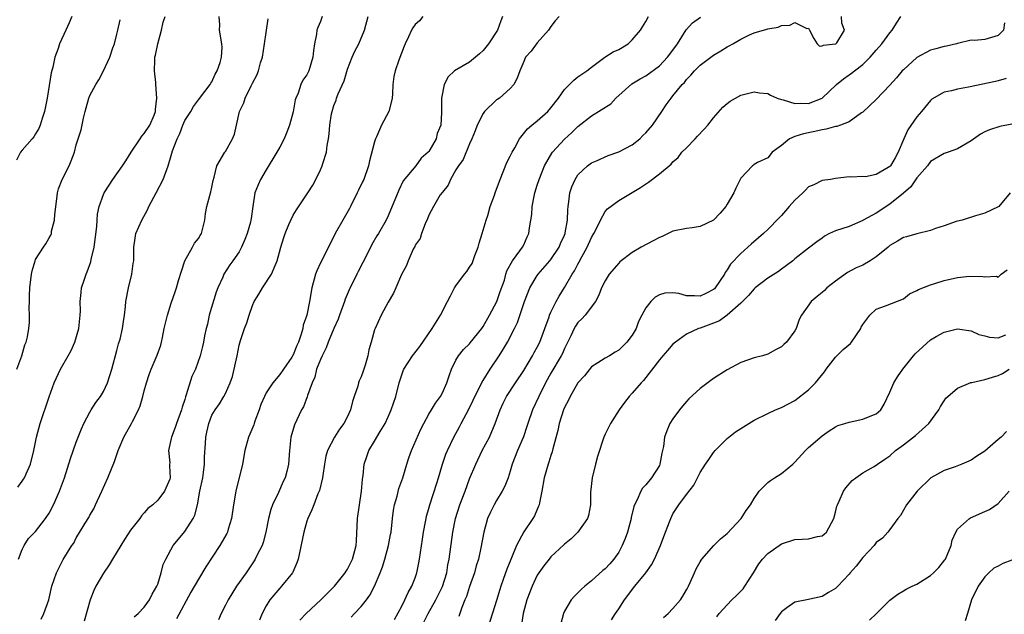
# Model space of a CAD drawing. Units: inches. Extents: x 2559000 to 2562000, y 1539000 to 1542000.
# Drawn here: x 2559857 to 2560002, y 1540259 to 1540347 of the extents above; entities that cross this region are included whole.
import ezdxf

# ---------------------------------------------------------------- set-up
doc = ezdxf.new("R2010")
doc.units = ezdxf.units.IN
doc.header["$MEASUREMENT"] = 0
doc.layers.add('LD25591539_2ft', color=40, linetype='Continuous')

msp = doc.modelspace()

# ---------------------------------------------------------------- linework, layer by layer
at = {"layer": 'LD25591539_2ft'}
for points, elevation in [([(2559864.34, 1540347), (2559863.92, 1540346.08), (2559863.47, 1540345), (2559862.52, 1540343), (2559862.31, 1540342.31), (2559861.83, 1540341), (2559861.54, 1540339.54), (2559861.31, 1540338.69), (2559860.68, 1540335), (2559860.3, 1540333), (2559859.97, 1540331.97), (2559859.69, 1540331), (2559859.48, 1540330.52), (2559859, 1540329.73), (2559858.71, 1540329.29), (2559858.48, 1540329), (2559857, 1540327.3), (2559856.76, 1540327), (2559856.16, 1540325.84)], 8528), ([(2559856.23, 1540295), (2559856.97, 1540297), (2559857.4, 1540298.6), (2559857.59, 1540299), (2559857.79, 1540299.79), (2559858.01, 1540301), (2559858.08, 1540301.92), (2559858.11, 1540303), (2559858.05, 1540304.05), (2559858.07, 1540305), (2559858.11, 1540305.89), (2559858.12, 1540307), (2559858.37, 1540309), (2559858.47, 1540309.53), (2559858.91, 1540311), (2559859, 1540311.19), (2559860.16, 1540313), (2559860.52, 1540313.48), (2559861, 1540314.37), (2559861.24, 1540314.76), (2559861.32, 1540315), (2559861.36, 1540315.36), (2559861.8, 1540317), (2559861.83, 1540317.83), (2559862.11, 1540320.11), (2559862.2, 1540321), (2559862.37, 1540321.63), (2559862.89, 1540323), (2559863.93, 1540325), (2559864.26, 1540325.74), (2559864.72, 1540327), (2559865, 1540328.1), (2559865.7, 1540330.3), (2559866.04, 1540332.04), (2559866.29, 1540333), (2559866.45, 1540333.55), (2559866.84, 1540335), (2559867, 1540335.38), (2559867.9, 1540337), (2559868.32, 1540337.68), (2559869.01, 1540338.99), (2559869.95, 1540341), (2559870.4, 1540342.4), (2559870.63, 1540343), (2559871, 1540344.4), (2559871.14, 1540345), (2559871.45, 1540346.55)], 8526), ([(2559856.39, 1540277.61), (2559857, 1540278.49), (2559857.23, 1540278.77), (2559857.35, 1540279), (2559857.59, 1540279.59), (2559858.23, 1540281), (2559858.75, 1540283), (2559859.13, 1540285), (2559859.66, 1540287), (2559861, 1540290.95), (2559861.72, 1540293), (2559862.67, 1540295), (2559863.82, 1540297), (2559864.24, 1540297.76), (2559864.76, 1540299), (2559865.38, 1540301), (2559865.58, 1540303), (2559865.6, 1540303.6), (2559865.57, 1540305), (2559865.69, 1540306.31), (2559865.78, 1540307), (2559866.14, 1540308.14), (2559866.43, 1540309), (2559866.62, 1540309.38), (2559867.15, 1540310.85), (2559867.2, 1540311.2), (2559867.64, 1540313), (2559868.03, 1540316.03), (2559868.06, 1540317), (2559868.11, 1540317.89), (2559868.36, 1540319), (2559869, 1540320.79), (2559869.09, 1540321), (2559869.83, 1540322.17), (2559870.38, 1540323), (2559871, 1540323.84), (2559871.8, 1540325), (2559872.28, 1540325.72), (2559873.07, 1540327), (2559874.43, 1540329), (2559874.64, 1540329.36), (2559875, 1540329.76), (2559875.82, 1540331), (2559876.46, 1540332.46), (2559876.66, 1540333), (2559876.67, 1540333.33), (2559876.89, 1540335), (2559876.71, 1540337), (2559876.71, 1540337.29), (2559876.53, 1540339), (2559876.56, 1540340.56), (2559876.6, 1540341), (2559876.68, 1540341.32), (2559877.02, 1540343), (2559877.56, 1540345), (2559877.83, 1540346.17), (2559878.1, 1540347)], 8524), ([(2559856.47, 1540267), (2559857, 1540268.42), (2559857.32, 1540269), (2559857.96, 1540270.04), (2559859, 1540271.08), (2559860.47, 1540273), (2559861, 1540273.79), (2559861.64, 1540275), (2559862.53, 1540277), (2559863.25, 1540279), (2559864.16, 1540281.84), (2559865, 1540284.24), (2559865.78, 1540286.22), (2559866.12, 1540287), (2559867, 1540288.68), (2559867.18, 1540289), (2559867.9, 1540290.1), (2559868.56, 1540291), (2559869, 1540291.72), (2559869.62, 1540293), (2559870.26, 1540295), (2559871, 1540297.77), (2559871.24, 1540298.76), (2559871.45, 1540299.45), (2559871.81, 1540301), (2559871.94, 1540302.06), (2559872.11, 1540303), (2559872.25, 1540304.25), (2559872.32, 1540305), (2559872.68, 1540307), (2559873.18, 1540309), (2559873.4, 1540310.6), (2559873.48, 1540311), (2559873.5, 1540311.5), (2559873.48, 1540313), (2559873.66, 1540314.34), (2559873.78, 1540315), (2559874.66, 1540317), (2559875.5, 1540318.5), (2559875.72, 1540319), (2559876.79, 1540321), (2559877.79, 1540323), (2559878.53, 1540325), (2559879, 1540326.52), (2559879.19, 1540327.19), (2559879.87, 1540329), (2559880.25, 1540329.75), (2559880.73, 1540331), (2559881, 1540331.66), (2559881.87, 1540333), (2559882.26, 1540333.74), (2559883, 1540334.75), (2559883.95, 1540335.95), (2559884.74, 1540337), (2559884.83, 1540337.17), (2559885, 1540337.41), (2559885.46, 1540338.54), (2559885.76, 1540339), (2559886.22, 1540340.22), (2559886.41, 1540341), (2559886.52, 1540342.52), (2559886.48, 1540343), (2559886.13, 1540345), (2559886.19, 1540345.81), (2559886.08, 1540347)], 8522), ([(2559859.83, 1540258.17), (2559860.2, 1540259), (2559860.96, 1540261), (2559861.41, 1540263), (2559862.06, 1540265), (2559863.07, 1540266.93), (2559864.36, 1540269), (2559864.62, 1540269.38), (2559865, 1540270.13), (2559865.34, 1540270.66), (2559866.3, 1540272.3), (2559866.84, 1540273.16), (2559867, 1540273.48), (2559867.56, 1540274.44), (2559867.84, 1540275), (2559868.75, 1540277), (2559869.63, 1540279), (2559870.62, 1540281.38), (2559871.15, 1540283), (2559872.02, 1540285), (2559873.16, 1540287), (2559873.29, 1540287.29), (2559874.15, 1540289), (2559874.4, 1540289.6), (2559874.8, 1540291), (2559875, 1540291.81), (2559875.34, 1540293), (2559875.75, 1540294.25), (2559876.02, 1540295), (2559876.93, 1540297.07), (2559877.46, 1540298.54), (2559877.57, 1540299), (2559877.69, 1540299.69), (2559877.98, 1540301), (2559878.45, 1540303), (2559879, 1540304.77), (2559879.56, 1540306.44), (2559879.79, 1540307), (2559880.08, 1540308.08), (2559880.51, 1540309.49), (2559881.03, 1540310.97), (2559882.16, 1540313), (2559882.42, 1540313.58), (2559883, 1540314.29), (2559883.26, 1540314.74), (2559883.45, 1540315), (2559883.63, 1540315.63), (2559883.96, 1540317), (2559884.05, 1540317.95), (2559884.24, 1540319), (2559884.84, 1540321.16), (2559885, 1540321.86), (2559885.18, 1540322.82), (2559885.35, 1540323.35), (2559885.72, 1540325), (2559886.92, 1540327), (2559887, 1540327.1), (2559888.03, 1540329), (2559888.32, 1540329.68), (2559888.61, 1540331), (2559889.08, 1540333), (2559889.71, 1540334.29), (2559889.93, 1540335), (2559890.78, 1540336.78), (2559891, 1540337.21), (2559891.64, 1540338.36), (2559891.85, 1540339), (2559892.19, 1540340.19), (2559892.46, 1540341), (2559892.78, 1540343), (2559893, 1540344.67), (2559893.3, 1540346.7)], 8520), ([(2559901.25, 1540347), (2559901, 1540346.29), (2559900.62, 1540345.38), (2559900.49, 1540345), (2559900.42, 1540344.42), (2559900.12, 1540343), (2559899.97, 1540342.03), (2559899.9, 1540341), (2559899.28, 1540339), (2559899, 1540338.44), (2559898.39, 1540337.61), (2559898.13, 1540337), (2559897.7, 1540335.7), (2559897.38, 1540335), (2559897.29, 1540334.71), (2559896.97, 1540332.97), (2559896.45, 1540331), (2559896.05, 1540329.95), (2559895.65, 1540329), (2559895, 1540327.76), (2559894.57, 1540327), (2559893, 1540324.41), (2559892.16, 1540323), (2559891.8, 1540322.2), (2559891.35, 1540321), (2559891.02, 1540318.98), (2559890.77, 1540317.23), (2559890.75, 1540317), (2559890.67, 1540316.67), (2559890.19, 1540315), (2559889.86, 1540314.14), (2559889.38, 1540313), (2559889, 1540312.3), (2559888.1, 1540311), (2559887.62, 1540310.38), (2559886.75, 1540309), (2559886.6, 1540308.6), (2559885.85, 1540307), (2559885.62, 1540306.38), (2559884.61, 1540303), (2559884.33, 1540301.67), (2559884.14, 1540301), (2559883.92, 1540299.92), (2559883.76, 1540299), (2559883.63, 1540298.37), (2559883.29, 1540297), (2559882.57, 1540295), (2559882.05, 1540293.94), (2559881.21, 1540291.21), (2559881.09, 1540290.91), (2559881, 1540290.56), (2559880.61, 1540289.39), (2559880.51, 1540289), (2559879.77, 1540287), (2559879.58, 1540286.42), (2559879.04, 1540285), (2559879, 1540284.78), (2559878.58, 1540283), (2559878.78, 1540281.22), (2559878.75, 1540281), (2559878.75, 1540280.75), (2559878.85, 1540279), (2559878.77, 1540278.77), (2559878.02, 1540277), (2559877, 1540275.72), (2559876.29, 1540275), (2559875.55, 1540274.45), (2559875, 1540273.81), (2559874.6, 1540273.4), (2559874.35, 1540273), (2559873, 1540271.28), (2559872.11, 1540269.89), (2559871.57, 1540269), (2559870.32, 1540267), (2559869.85, 1540266.15), (2559869, 1540264.95), (2559867.88, 1540263), (2559867.6, 1540262.4), (2559867.03, 1540261), (2559866.14, 1540257.86)], 8518), ([(2559873.52, 1540258.48), (2559874.1, 1540259), (2559875, 1540259.92), (2559875.8, 1540261), (2559876.18, 1540261.82), (2559876.89, 1540263), (2559877, 1540263.33), (2559877.51, 1540265), (2559877.81, 1540266.19), (2559878.19, 1540267), (2559879.3, 1540269), (2559880.05, 1540269.95), (2559881, 1540271.07), (2559882.23, 1540273), (2559882.5, 1540273.5), (2559882.88, 1540275), (2559883.24, 1540277), (2559883.64, 1540279), (2559883.76, 1540279.76), (2559883.92, 1540281), (2559883.91, 1540282.09), (2559884.04, 1540284.04), (2559884.08, 1540285), (2559884.27, 1540285.73), (2559884.55, 1540287), (2559885, 1540288.22), (2559885.46, 1540289), (2559886.11, 1540289.89), (2559886.78, 1540291), (2559887, 1540291.41), (2559887.68, 1540293), (2559888.05, 1540293.95), (2559888.71, 1540297), (2559889, 1540298.53), (2559889.1, 1540298.9), (2559889.23, 1540299.23), (2559889.81, 1540301), (2559890.13, 1540301.87), (2559890.5, 1540303), (2559891, 1540304.42), (2559891.25, 1540305), (2559891.93, 1540306.07), (2559892.44, 1540307), (2559893.78, 1540309), (2559894.31, 1540310.31), (2559894.65, 1540311), (2559895.15, 1540313), (2559895.59, 1540314.41), (2559895.79, 1540315), (2559896.35, 1540316.35), (2559896.64, 1540317), (2559897, 1540317.7), (2559897.5, 1540318.5), (2559899.15, 1540321), (2559899.87, 1540322.13), (2559900.32, 1540323), (2559901, 1540324.43), (2559901.26, 1540325), (2559901.34, 1540325.34), (2559901.89, 1540327), (2559901.99, 1540327.99), (2559902.18, 1540329), (2559902.29, 1540329.71), (2559902.39, 1540331), (2559902.66, 1540332.66), (2559902.73, 1540333), (2559903, 1540333.88), (2559903.31, 1540334.69), (2559903.4, 1540335), (2559903.64, 1540335.64), (2559904.49, 1540337.51), (2559905, 1540339.27), (2559905.69, 1540341), (2559906.09, 1540341.91), (2559906.69, 1540343), (2559907.52, 1540345), (2559908.04, 1540347)], 8516), ([(2559916.1, 1540347), (2559915.61, 1540346.39), (2559915, 1540345.84), (2559914.65, 1540345.34), (2559914.46, 1540345), (2559914.01, 1540344.01), (2559913.52, 1540343), (2559913.37, 1540342.63), (2559912.59, 1540340.59), (2559912.03, 1540339), (2559911.84, 1540338.16), (2559911.67, 1540337), (2559911.62, 1540335.62), (2559911.57, 1540335), (2559911.48, 1540334.52), (2559911.12, 1540333), (2559910.03, 1540331), (2559909.27, 1540329.27), (2559909.14, 1540329), (2559909, 1540328.54), (2559908.26, 1540325.74), (2559908.1, 1540325), (2559907.41, 1540323), (2559907.28, 1540322.72), (2559906.61, 1540321.39), (2559906.44, 1540321), (2559905.43, 1540319), (2559905.29, 1540318.71), (2559904.31, 1540317), (2559903.19, 1540315), (2559902.19, 1540313), (2559901, 1540310.69), (2559900.47, 1540309.53), (2559900.28, 1540309), (2559899.74, 1540307), (2559899.4, 1540305), (2559899, 1540303), (2559898.48, 1540301.52), (2559898.4, 1540301), (2559898.18, 1540300.18), (2559897.75, 1540299), (2559897.51, 1540298.49), (2559897, 1540297.13), (2559896.78, 1540296.78), (2559895.57, 1540295), (2559895, 1540294.21), (2559893.98, 1540293), (2559893, 1540291.5), (2559892.76, 1540291), (2559892.22, 1540289.78), (2559891.99, 1540289), (2559891.35, 1540287.35), (2559891.22, 1540287), (2559891.18, 1540286.82), (2559890.59, 1540285.41), (2559890.39, 1540285), (2559889.86, 1540283), (2559889.49, 1540281), (2559888.52, 1540277), (2559888.19, 1540275), (2559887.91, 1540273), (2559887.42, 1540271.42), (2559887.31, 1540271), (2559887.21, 1540270.79), (2559886.17, 1540269), (2559884.11, 1540265.89), (2559883, 1540264.07), (2559881.88, 1540262.12), (2559879.78, 1540258.22)], 8514), ([(2559927.85, 1540347), (2559927.6, 1540346.4), (2559927.15, 1540345), (2559925.81, 1540343), (2559925, 1540342.01), (2559924.47, 1540341.53), (2559923, 1540340.3), (2559920.77, 1540339), (2559919.86, 1540338.14), (2559919.26, 1540337), (2559918.88, 1540335), (2559918.87, 1540332.87), (2559918.77, 1540331), (2559918.25, 1540329.75), (2559918.06, 1540329), (2559917, 1540327.12), (2559916.91, 1540327), (2559915.89, 1540326.11), (2559915.06, 1540325), (2559913.19, 1540322.81), (2559912.57, 1540321.43), (2559911, 1540317.62), (2559910.7, 1540317), (2559909.55, 1540315), (2559909.32, 1540314.68), (2559908.58, 1540313.42), (2559907.79, 1540311.79), (2559907.24, 1540310.76), (2559906.57, 1540309.43), (2559906.37, 1540309), (2559905.27, 1540306.73), (2559904.64, 1540305.36), (2559904.54, 1540305), (2559903.83, 1540303), (2559903.63, 1540302.37), (2559903, 1540300.99), (2559902.15, 1540299), (2559901.85, 1540298.15), (2559901.24, 1540297), (2559901, 1540296.46), (2559900.45, 1540295), (2559900.16, 1540293.84), (2559899.77, 1540293), (2559899.11, 1540291.11), (2559899.07, 1540290.93), (2559898.53, 1540289.47), (2559898.23, 1540289), (2559897.17, 1540286.83), (2559896.63, 1540285), (2559896.45, 1540283), (2559896.32, 1540281), (2559896.11, 1540280.11), (2559895.8, 1540279), (2559895.53, 1540278.47), (2559894.82, 1540276.82), (2559893.95, 1540275), (2559893.69, 1540274.31), (2559893.36, 1540273), (2559892.96, 1540271), (2559892.56, 1540269.44), (2559892.39, 1540269), (2559891.72, 1540267.72), (2559891.39, 1540267), (2559891.24, 1540266.76), (2559890.44, 1540265.56), (2559890.04, 1540265), (2559888.64, 1540263), (2559887.4, 1540261), (2559887, 1540260.21), (2559886.37, 1540259), (2559885.95, 1540258.05)], 8512), ([(2559936.2, 1540347), (2559935.64, 1540346.36), (2559935, 1540345.53), (2559934.63, 1540345), (2559933, 1540343.16), (2559932.08, 1540341.92), (2559931.28, 1540341), (2559931, 1540340.4), (2559930.44, 1540339), (2559930.05, 1540337.95), (2559929.54, 1540337), (2559929, 1540336.4), (2559927.42, 1540335), (2559927.16, 1540334.84), (2559927, 1540334.71), (2559925.2, 1540333), (2559925, 1540332.74), (2559924.15, 1540331), (2559923.83, 1540330.17), (2559923.34, 1540329), (2559923, 1540328.25), (2559922.06, 1540325.94), (2559921.36, 1540325), (2559921, 1540324.4), (2559920.2, 1540323), (2559919.84, 1540322.16), (2559919, 1540321.14), (2559918.69, 1540320.7), (2559917.68, 1540319), (2559917, 1540317.7), (2559916.81, 1540317.19), (2559916.44, 1540316.44), (2559915.94, 1540315), (2559915.74, 1540314.26), (2559915, 1540313.3), (2559914.92, 1540313.08), (2559914.69, 1540312.69), (2559913.96, 1540311), (2559913.72, 1540310.28), (2559912.95, 1540308.95), (2559912.15, 1540307), (2559911.79, 1540306.21), (2559911, 1540304.91), (2559909.97, 1540303), (2559909.06, 1540301), (2559909, 1540300.82), (2559908.5, 1540299), (2559908.15, 1540297.85), (2559907.99, 1540297), (2559907.59, 1540295.59), (2559907.3, 1540294.7), (2559907, 1540293.87), (2559906.73, 1540293.27), (2559906.63, 1540293), (2559906.5, 1540292.5), (2559905.97, 1540291), (2559905.73, 1540290.27), (2559905.44, 1540289), (2559905, 1540288.03), (2559904.48, 1540287), (2559903.84, 1540286.16), (2559903.06, 1540285), (2559902.03, 1540283), (2559901.82, 1540282.18), (2559901.6, 1540281), (2559901.34, 1540279.35), (2559901.31, 1540279), (2559900.86, 1540277.14), (2559900.64, 1540276.64), (2559900.01, 1540275), (2559899.74, 1540274.26), (2559899.13, 1540273), (2559899, 1540272.61), (2559898.55, 1540271), (2559897.74, 1540267), (2559897.55, 1540266.45), (2559896.94, 1540265.06), (2559896.91, 1540265), (2559895.27, 1540263), (2559895, 1540262.73), (2559893.56, 1540261), (2559893, 1540260.13), (2559892.4, 1540259), (2559892.01, 1540257.99)], 8510), ([(2559897.99, 1540258.01), (2559898.92, 1540259), (2559901.06, 1540261), (2559903.06, 1540263), (2559904.65, 1540265), (2559904.78, 1540265.22), (2559905, 1540265.5), (2559905.49, 1540266.51), (2559905.76, 1540267), (2559906.29, 1540269), (2559906.31, 1540269.69), (2559906.48, 1540273), (2559907.08, 1540277), (2559907.23, 1540278.77), (2559907.33, 1540279.33), (2559907.48, 1540281), (2559907.87, 1540282.13), (2559908.15, 1540283), (2559909, 1540284.39), (2559909.84, 1540285.84), (2559910.54, 1540287), (2559911, 1540288), (2559911.44, 1540289), (2559912.11, 1540291), (2559912.64, 1540293), (2559913, 1540294.18), (2559913.22, 1540294.78), (2559913.32, 1540295), (2559914.59, 1540297), (2559915.66, 1540298.34), (2559917.48, 1540301), (2559918.72, 1540303), (2559919.75, 1540305), (2559920.19, 1540305.81), (2559920.78, 1540307), (2559921, 1540307.29), (2559922.24, 1540309), (2559922.59, 1540309.41), (2559923, 1540310.07), (2559923.38, 1540310.62), (2559923.76, 1540311.76), (2559924.27, 1540313), (2559924.41, 1540313.59), (2559924.87, 1540315), (2559925, 1540315.51), (2559925.44, 1540317), (2559925.69, 1540317.69), (2559926.05, 1540319), (2559926.67, 1540320.67), (2559926.78, 1540321), (2559927, 1540321.56), (2559927.5, 1540323), (2559928.51, 1540325.49), (2559929, 1540326.42), (2559929.28, 1540327), (2559929.66, 1540327.66), (2559930.36, 1540329), (2559931.55, 1540330.45), (2559932.19, 1540331), (2559933, 1540331.64), (2559934.53, 1540333), (2559935, 1540333.53), (2559936.12, 1540335), (2559937, 1540336.27), (2559938.39, 1540337.61), (2559939, 1540338.1), (2559940.31, 1540339), (2559941, 1540339.55), (2559942.95, 1540341), (2559944.2, 1540341.8), (2559945, 1540342.16), (2559946.41, 1540343), (2559947, 1540343.6), (2559948.2, 1540345), (2559948.52, 1540345.48), (2559949, 1540346.27), (2559949.38, 1540347)], 8508), ([(2559905.55, 1540258.45), (2559906.04, 1540259), (2559907, 1540260.02), (2559907.79, 1540261), (2559908.3, 1540261.7), (2559908.99, 1540263), (2559909.84, 1540265), (2559910.15, 1540265.85), (2559910.49, 1540267), (2559911.03, 1540269), (2559911.36, 1540270.64), (2559911.42, 1540271), (2559911.64, 1540273), (2559911.8, 1540274.2), (2559911.93, 1540275), (2559912.31, 1540276.31), (2559912.59, 1540277.41), (2559913.16, 1540279), (2559913.76, 1540281), (2559914.06, 1540281.94), (2559914.44, 1540283), (2559915.83, 1540286.17), (2559916.25, 1540287), (2559917, 1540288.39), (2559917.39, 1540289), (2559917.99, 1540290.01), (2559918.73, 1540291), (2559919, 1540291.5), (2559919.65, 1540293), (2559919.98, 1540294.02), (2559920.33, 1540295), (2559921, 1540296.35), (2559921.38, 1540297), (2559922.11, 1540297.89), (2559923, 1540298.77), (2559923.1, 1540298.9), (2559924.8, 1540301), (2559925, 1540301.3), (2559925.96, 1540303), (2559927.03, 1540305), (2559927.51, 1540306.49), (2559928.14, 1540308.14), (2559928.38, 1540309), (2559928.5, 1540309.5), (2559929.33, 1540311), (2559930.44, 1540312.44), (2559930.82, 1540313), (2559931, 1540313.33), (2559931.48, 1540314.52), (2559931.76, 1540315), (2559931.84, 1540315.84), (2559932.03, 1540317), (2559932.2, 1540317.8), (2559932.24, 1540319), (2559932.53, 1540320.53), (2559932.64, 1540321), (2559933, 1540322.13), (2559933.26, 1540323), (2559934.08, 1540325), (2559935.15, 1540326.85), (2559935.26, 1540327), (2559937, 1540328.91), (2559938.1, 1540329.9), (2559939, 1540330.8), (2559941, 1540332.39), (2559943.85, 1540334.15), (2559944.6, 1540335), (2559946.93, 1540337.07), (2559948.16, 1540337.84), (2559949, 1540338.29), (2559951, 1540339.73), (2559952.19, 1540341), (2559953, 1540342.08), (2559953.66, 1540343), (2559954.97, 1540345.03), (2559955.9, 1540346.1), (2559957.06, 1540346.94)], 8506), ([(2559911.91, 1540258.09), (2559913, 1540260.05), (2559913.47, 1540261), (2559913.93, 1540262.07), (2559914.51, 1540263), (2559915, 1540264.26), (2559915.25, 1540265), (2559915.54, 1540266.46), (2559915.64, 1540267), (2559916.04, 1540269.96), (2559916.21, 1540271), (2559916.51, 1540272.51), (2559916.59, 1540273), (2559916.66, 1540273.34), (2559917, 1540274.49), (2559917.13, 1540275), (2559918.19, 1540278.19), (2559918.44, 1540279), (2559919.03, 1540281), (2559919.52, 1540282.48), (2559919.75, 1540283), (2559920.68, 1540285), (2559921.5, 1540286.5), (2559921.75, 1540287), (2559922.88, 1540289.12), (2559923.54, 1540290.46), (2559923.78, 1540291), (2559924.61, 1540292.61), (2559924.85, 1540293.15), (2559925, 1540293.36), (2559926.02, 1540295), (2559927.36, 1540297), (2559928, 1540298), (2559928.58, 1540299), (2559929.64, 1540301), (2559930.09, 1540301.91), (2559931.09, 1540305), (2559931.9, 1540307), (2559933, 1540308.84), (2559933.12, 1540309), (2559934.84, 1540311), (2559935, 1540311.21), (2559936.22, 1540313), (2559936.44, 1540313.56), (2559937, 1540314.79), (2559937.09, 1540315), (2559937.12, 1540315.12), (2559937.45, 1540317), (2559937.49, 1540318.51), (2559937.55, 1540319), (2559937.67, 1540319.67), (2559937.82, 1540321), (2559938.09, 1540321.91), (2559938.56, 1540323), (2559939, 1540323.69), (2559940.39, 1540325), (2559941, 1540325.43), (2559941.75, 1540325.75), (2559943.47, 1540326.53), (2559945, 1540327.08), (2559947, 1540328.11), (2559948.11, 1540329), (2559948.55, 1540329.45), (2559949, 1540329.85), (2559949.99, 1540331), (2559951.36, 1540333), (2559952.01, 1540333.99), (2559952.72, 1540335), (2559953, 1540335.31), (2559954.39, 1540337), (2559954.69, 1540337.31), (2559955, 1540337.72), (2559955.63, 1540338.37), (2559956.17, 1540339), (2559957, 1540339.86), (2559959, 1540341.34), (2559960.06, 1540341.94), (2559961, 1540342.54), (2559961.32, 1540342.68), (2559961.83, 1540343), (2559963, 1540343.67), (2559964.3, 1540344.3), (2559965, 1540344.59), (2559966.87, 1540345.13), (2559967, 1540345.21), (2559968.53, 1540345.47), (2559969, 1540345.71), (2559970.24, 1540345.76), (2559971, 1540346.12), (2559972.76, 1540345.24), (2559973, 1540345.32), (2559973.14, 1540345), (2559973.77, 1540343.77), (2559974.3, 1540343), (2559974.64, 1540342.64), (2559975, 1540342.68), (2559975.19, 1540342.81), (2559977, 1540342.97), (2559977.05, 1540343), (2559977.16, 1540343.16), (2559978.31, 1540345), (2559977.94, 1540346.06), (2559977.89, 1540347)], 8504), ([(2559916.27, 1540257.73), (2559916.9, 1540259), (2559918.05, 1540261), (2559919.02, 1540262.98), (2559919.63, 1540265), (2559919.82, 1540266.18), (2559919.99, 1540267), (2559920.56, 1540271), (2559920.94, 1540273), (2559921.56, 1540275), (2559922.34, 1540277), (2559923, 1540278.84), (2559923.91, 1540281), (2559924.88, 1540283), (2559925.93, 1540285), (2559926.8, 1540287), (2559927.51, 1540289), (2559927.98, 1540290.02), (2559928.47, 1540291), (2559929.77, 1540293), (2559931, 1540294.8), (2559932.3, 1540297), (2559932.54, 1540297.46), (2559933, 1540298.25), (2559933.38, 1540299), (2559934.11, 1540301), (2559934.73, 1540302.73), (2559934.81, 1540303), (2559935, 1540303.44), (2559935.77, 1540305), (2559936.21, 1540305.79), (2559937, 1540307.05), (2559938.13, 1540309), (2559938.48, 1540309.52), (2559939, 1540310.51), (2559939.18, 1540310.82), (2559939.56, 1540311.56), (2559940.34, 1540313), (2559941, 1540314.45), (2559941.32, 1540315), (2559941.68, 1540315.68), (2559942.31, 1540317), (2559943, 1540318.26), (2559943.36, 1540318.64), (2559945, 1540319.87), (2559948.21, 1540321.79), (2559949.4, 1540322.6), (2559951, 1540323.82), (2559952.75, 1540325.25), (2559953, 1540325.59), (2559953.76, 1540326.24), (2559954.34, 1540327), (2559955, 1540327.66), (2559956.27, 1540329), (2559956.65, 1540329.35), (2559957.61, 1540330.39), (2559958.17, 1540331), (2559959, 1540332.06), (2559960.36, 1540333.64), (2559961, 1540334.21), (2559961.45, 1540334.55), (2559962.24, 1540335), (2559963, 1540335.4), (2559965, 1540335.89), (2559965.78, 1540335.78), (2559967, 1540335.66), (2559967.42, 1540335.42), (2559968.39, 1540335), (2559969, 1540334.78), (2559969.25, 1540334.75), (2559971, 1540334.18), (2559971.76, 1540334.24), (2559973, 1540334.21), (2559975, 1540335), (2559977.13, 1540337), (2559978.16, 1540337.84), (2559979.34, 1540338.66), (2559979.77, 1540339), (2559981, 1540339.93), (2559982.11, 1540341), (2559983, 1540342.06), (2559983.83, 1540343), (2559985, 1540344.62), (2559985.32, 1540345), (2559985.96, 1540346.04), (2559986.6, 1540347)], 8502), ([(2560001.9, 1540346.1), (2560001.75, 1540345), (2560001, 1540344.24), (2559999, 1540343.63), (2559997.5, 1540343.5), (2559997, 1540343.51), (2559995, 1540343.05), (2559994.84, 1540343), (2559993.35, 1540342.65), (2559993, 1540342.59), (2559991.76, 1540342.24), (2559991, 1540342.06), (2559989, 1540340.96), (2559987, 1540339.17), (2559986.84, 1540339), (2559986, 1540338), (2559985, 1540336.88), (2559983, 1540334.8), (2559981, 1540332.93), (2559980.82, 1540332.82), (2559979, 1540331.49), (2559977.74, 1540331), (2559977.19, 1540330.81), (2559977, 1540330.8), (2559975.61, 1540330.39), (2559975, 1540330.32), (2559973.94, 1540330.06), (2559972.27, 1540329.73), (2559971, 1540329.3), (2559970.2, 1540329), (2559969, 1540328.02), (2559967.65, 1540327), (2559967, 1540326.19), (2559965.48, 1540325.48), (2559965, 1540325.22), (2559964.88, 1540325.12), (2559964.73, 1540325), (2559963, 1540323.19), (2559962.92, 1540323), (2559962.27, 1540321.73), (2559961.97, 1540321), (2559961, 1540319.33), (2559960.79, 1540319), (2559959.99, 1540318.01), (2559959, 1540316.98), (2559957, 1540316.04), (2559955.86, 1540315.86), (2559955, 1540315.74), (2559953, 1540315.37), (2559951.41, 1540314.59), (2559951, 1540314.45), (2559950.07, 1540313.93), (2559948.3, 1540313), (2559947, 1540312.23), (2559945.17, 1540310.83), (2559945, 1540310.67), (2559943.59, 1540309), (2559943, 1540308.06), (2559942.49, 1540307), (2559942.09, 1540305.91), (2559941.56, 1540305), (2559940.06, 1540303), (2559939.56, 1540302.44), (2559939, 1540301.88), (2559938.65, 1540301.35), (2559938.45, 1540301), (2559937.95, 1540299.95), (2559937, 1540298.05), (2559936.69, 1540297.31), (2559936.53, 1540297), (2559935, 1540294.43), (2559934.22, 1540293), (2559933.23, 1540291), (2559932.28, 1540289), (2559931.59, 1540287), (2559931.46, 1540286.54), (2559930.98, 1540285.02), (2559930.08, 1540283), (2559929.28, 1540281), (2559929, 1540279.98), (2559928.68, 1540279), (2559928.22, 1540277.78), (2559927.82, 1540277), (2559927, 1540275.64), (2559926.63, 1540275), (2559926.09, 1540273.91), (2559925.67, 1540273), (2559925.1, 1540271), (2559924.69, 1540268.69), (2559924.31, 1540267), (2559923.99, 1540266.01), (2559923.71, 1540265), (2559923, 1540262.97), (2559922.53, 1540261.47), (2559922.32, 1540261), (2559921.86, 1540259.86), (2559921.44, 1540258.56)], 8500), ([(2560002.14, 1540337.86), (2560001, 1540337.52), (2560000.58, 1540337.42), (2559996.61, 1540336.61), (2559995, 1540336.32), (2559994.07, 1540336.07), (2559993, 1540335.88), (2559991.19, 1540334.81), (2559991, 1540334.65), (2559989.67, 1540333), (2559989, 1540332.23), (2559987.67, 1540330.33), (2559987.08, 1540329), (2559986.24, 1540327), (2559985.8, 1540326.2), (2559985.08, 1540325), (2559985, 1540324.9), (2559984.73, 1540324.73), (2559983, 1540323.71), (2559981.39, 1540323.39), (2559981, 1540323.41), (2559979.31, 1540323.31), (2559979, 1540323.38), (2559977, 1540323.14), (2559976.23, 1540323), (2559975, 1540322.83), (2559973.81, 1540322.19), (2559973, 1540321.89), (2559972.58, 1540321.42), (2559972.16, 1540321), (2559971, 1540319.96), (2559970.13, 1540319), (2559969.62, 1540318.38), (2559969, 1540317.67), (2559968.65, 1540317.35), (2559967, 1540315.59), (2559966.36, 1540315), (2559965.62, 1540314.38), (2559964.55, 1540313.45), (2559963, 1540312.08), (2559961.51, 1540310.49), (2559961, 1540309.64), (2559960.73, 1540309.27), (2559960.62, 1540309), (2559959.23, 1540307), (2559959.12, 1540306.88), (2559959, 1540306.78), (2559957.85, 1540306.15), (2559957, 1540305.77), (2559956.17, 1540305.83), (2559955, 1540305.83), (2559953.85, 1540306.15), (2559953, 1540306.26), (2559951.79, 1540306.21), (2559951, 1540305.97), (2559950.39, 1540305.61), (2559949.75, 1540305), (2559949, 1540304.07), (2559948.41, 1540303), (2559947.94, 1540302.06), (2559947.56, 1540301), (2559947, 1540300.03), (2559946.21, 1540299), (2559945, 1540297.8), (2559944.48, 1540297.52), (2559943.65, 1540297), (2559943, 1540296.64), (2559941.94, 1540295.94), (2559941, 1540295.35), (2559939.95, 1540294.05), (2559939, 1540292.99), (2559937.85, 1540291), (2559937.58, 1540290.42), (2559937, 1540289.37), (2559936.84, 1540289), (2559936.21, 1540287), (2559936.02, 1540285.98), (2559935.29, 1540283.29), (2559935.19, 1540282.81), (2559935, 1540282.3), (2559934.71, 1540281.29), (2559934.58, 1540281), (2559934.01, 1540279), (2559933.65, 1540277), (2559933.3, 1540275.3), (2559933.26, 1540275), (2559933.19, 1540274.81), (2559932.59, 1540273.41), (2559932.36, 1540273), (2559931, 1540271.01), (2559929.93, 1540269), (2559929.2, 1540267.2), (2559929.07, 1540266.93), (2559928.5, 1540265.5), (2559927.98, 1540263.98), (2559927.62, 1540263), (2559927.46, 1540262.54), (2559927, 1540260.92), (2559925.73, 1540257)], 8498), ([(2560003, 1540331.16), (2560001.21, 1540330.79), (2559999.7, 1540330.3), (2559999, 1540329.99), (2559998.35, 1540329.65), (2559997, 1540328.7), (2559995, 1540327.5), (2559993.59, 1540327), (2559993, 1540326.82), (2559991, 1540325.66), (2559990.54, 1540325), (2559989, 1540323.21), (2559988.12, 1540321.88), (2559987, 1540320.95), (2559985, 1540319.34), (2559983, 1540318.02), (2559981.08, 1540317), (2559981, 1540316.94), (2559979, 1540316.07), (2559977, 1540315.39), (2559976.08, 1540315), (2559975.36, 1540314.64), (2559975, 1540314.35), (2559974.21, 1540313.79), (2559973, 1540312.88), (2559971, 1540311.28), (2559970.7, 1540311), (2559969, 1540309.78), (2559968.56, 1540309.44), (2559967, 1540308.43), (2559965.14, 1540307), (2559965, 1540306.87), (2559964.13, 1540305.87), (2559963, 1540304.75), (2559961.01, 1540302.99), (2559959.85, 1540302.15), (2559959, 1540301.78), (2559957, 1540301.07), (2559956.76, 1540301), (2559955, 1540300.18), (2559953.37, 1540299), (2559953, 1540298.68), (2559952.22, 1540297.78), (2559951.52, 1540297), (2559951, 1540296.38), (2559948.67, 1540293.33), (2559948.32, 1540293), (2559947, 1540291.47), (2559946.55, 1540291), (2559945.88, 1540290.12), (2559945.06, 1540289), (2559943.8, 1540287), (2559943, 1540285.42), (2559942.81, 1540285), (2559941.86, 1540282.14), (2559941.56, 1540281), (2559941.07, 1540279), (2559940.86, 1540276.86), (2559940.86, 1540275), (2559940.57, 1540273.43), (2559940.42, 1540273), (2559938.97, 1540271), (2559937.99, 1540270.01), (2559937, 1540269.22), (2559936.9, 1540269.1), (2559935, 1540267.33), (2559934.73, 1540267), (2559933.97, 1540266.03), (2559933.23, 1540265), (2559933, 1540264.64), (2559932.22, 1540263), (2559931.47, 1540261), (2559930.9, 1540259), (2559930.66, 1540257.34)], 8496), ([(2560002.73, 1540321), (2560001.06, 1540319), (2560001, 1540318.95), (2559999, 1540318.02), (2559997.62, 1540317.62), (2559995.68, 1540317), (2559995, 1540316.85), (2559994.78, 1540316.78), (2559993, 1540316.16), (2559991.75, 1540315.75), (2559991, 1540315.45), (2559989, 1540314.98), (2559987.46, 1540314.54), (2559987, 1540314.45), (2559986.11, 1540313.89), (2559985, 1540313.24), (2559984.74, 1540313), (2559983, 1540311.58), (2559982.11, 1540311), (2559981, 1540310.37), (2559980.04, 1540309.96), (2559978.74, 1540309.26), (2559977, 1540307.98), (2559975.71, 1540307), (2559975.37, 1540306.63), (2559975, 1540306.3), (2559974.26, 1540305.74), (2559973.37, 1540305), (2559971.96, 1540303), (2559971.64, 1540302.36), (2559971.19, 1540301), (2559971, 1540300.67), (2559969.75, 1540299), (2559969.37, 1540298.63), (2559969, 1540298.3), (2559968.12, 1540297.87), (2559967, 1540297.23), (2559966.24, 1540297), (2559965, 1540296.68), (2559963, 1540295.98), (2559961, 1540294.93), (2559959, 1540293.64), (2559957, 1540292.17), (2559955.37, 1540290.63), (2559955, 1540290.25), (2559954.42, 1540289.58), (2559953.97, 1540289), (2559953, 1540287.67), (2559952.56, 1540287), (2559952.08, 1540285.92), (2559951.78, 1540285), (2559951.59, 1540283.59), (2559951.38, 1540282.62), (2559951.09, 1540281), (2559951, 1540280.82), (2559949.84, 1540279), (2559949, 1540277.97), (2559948.51, 1540277.49), (2559948.25, 1540277), (2559947.73, 1540275.73), (2559947.34, 1540275), (2559947.25, 1540274.75), (2559946.86, 1540273.14), (2559946.84, 1540273), (2559946.3, 1540271), (2559945.96, 1540270.04), (2559945.54, 1540269), (2559945, 1540268.01), (2559944.31, 1540267), (2559943.69, 1540266.31), (2559943, 1540265.59), (2559942.67, 1540265.33), (2559941, 1540263.79), (2559940.03, 1540263), (2559939.48, 1540262.52), (2559939, 1540262.02), (2559938.46, 1540261.54), (2559937.99, 1540261), (2559937, 1540259.34), (2559936.85, 1540259), (2559936.48, 1540257.52)], 8494), ([(2559943.95, 1540258.05), (2559944.53, 1540259), (2559945, 1540259.67), (2559945.84, 1540261), (2559947.4, 1540263), (2559949.02, 1540265), (2559949.84, 1540266.16), (2559950.27, 1540267), (2559951.17, 1540269), (2559951.66, 1540270.34), (2559952.49, 1540272.49), (2559952.67, 1540273), (2559953, 1540273.66), (2559953.89, 1540275), (2559955, 1540276.55), (2559956.08, 1540277.92), (2559957, 1540279.77), (2559957.83, 1540281), (2559958.29, 1540281.71), (2559959, 1540282.72), (2559959.22, 1540283), (2559961, 1540284.81), (2559961.23, 1540285), (2559962.25, 1540285.75), (2559963, 1540286.28), (2559964.18, 1540287), (2559965, 1540287.47), (2559967, 1540288.49), (2559968.12, 1540289), (2559969, 1540289.35), (2559971, 1540290.39), (2559973, 1540291.98), (2559974.02, 1540293), (2559975.37, 1540294.63), (2559975.63, 1540295), (2559977, 1540296.79), (2559978.11, 1540297.89), (2559979.18, 1540298.82), (2559979.33, 1540299), (2559980.7, 1540301), (2559980.79, 1540301.21), (2559981, 1540301.6), (2559982.06, 1540303), (2559983, 1540303.85), (2559984.34, 1540304.34), (2559987, 1540305.41), (2559987.88, 1540306.12), (2559989, 1540306.6), (2559989.23, 1540306.77), (2559991, 1540307.47), (2559991.65, 1540307.65), (2559993, 1540308.09), (2559995, 1540308.55), (2559996.73, 1540308.73), (2559998.7, 1540308.7), (2559999, 1540308.62), (2560000.74, 1540308.74), (2560001, 1540308.6), (2560001.44, 1540309), (2560002.32, 1540309.68)], 8492), ([(2559951.61, 1540258.39), (2559952.28, 1540259), (2559953, 1540259.71), (2559954.12, 1540261), (2559954.47, 1540261.53), (2559955, 1540262.46), (2559955.18, 1540262.82), (2559955.3, 1540263), (2559955.57, 1540263.57), (2559956.17, 1540265), (2559956.44, 1540265.56), (2559957, 1540266.6), (2559957.16, 1540266.84), (2559957.28, 1540267), (2559959.03, 1540269), (2559960.03, 1540269.97), (2559961, 1540270.8), (2559963.08, 1540273), (2559963.83, 1540274.17), (2559964.44, 1540275), (2559965, 1540275.94), (2559965.74, 1540277), (2559967, 1540278.3), (2559967.38, 1540278.62), (2559967.98, 1540279), (2559969, 1540279.62), (2559970.7, 1540281), (2559971, 1540281.29), (2559972.54, 1540283), (2559973, 1540283.46), (2559975, 1540285.18), (2559976.07, 1540285.93), (2559977, 1540286.53), (2559977.31, 1540286.69), (2559978.38, 1540287), (2559979, 1540287.22), (2559981, 1540287.63), (2559982.1, 1540288.1), (2559983, 1540288.43), (2559983.69, 1540289), (2559984.17, 1540289.83), (2559985, 1540291.6), (2559985.57, 1540293), (2559986.13, 1540293.87), (2559986.93, 1540295), (2559988.49, 1540297), (2559988.72, 1540297.28), (2559991, 1540299.32), (2559991.82, 1540299.82), (2559993, 1540300.49), (2559995, 1540300.95), (2559997, 1540300.66), (2559998.14, 1540300.14), (2559999, 1540299.92), (2559999.72, 1540299.72), (2560001, 1540299.65), (2560002.09, 1540300.09)], 8490), ([(2559959.49, 1540258.51), (2559959.81, 1540259), (2559961, 1540260.28), (2559961.7, 1540261), (2559962.38, 1540261.62), (2559963.37, 1540262.63), (2559963.63, 1540263), (2559964.89, 1540265), (2559965.68, 1540266.32), (2559966.24, 1540267), (2559967, 1540267.84), (2559969, 1540269.25), (2559971, 1540269.89), (2559972.07, 1540269.93), (2559973, 1540269.99), (2559974.32, 1540270.32), (2559975, 1540270.44), (2559975.31, 1540270.69), (2559975.65, 1540271), (2559976.72, 1540273), (2559977, 1540273.92), (2559977.19, 1540274.81), (2559977.26, 1540275), (2559977.54, 1540275.54), (2559978.16, 1540277), (2559978.5, 1540277.5), (2559979.42, 1540278.58), (2559979.96, 1540279), (2559981, 1540279.71), (2559982.59, 1540280.59), (2559983, 1540280.84), (2559983.2, 1540281), (2559984.25, 1540281.75), (2559985, 1540282.23), (2559985.85, 1540283), (2559987, 1540283.85), (2559988.76, 1540285.24), (2559990.73, 1540287), (2559992.21, 1540289), (2559992.47, 1540289.53), (2559993, 1540290.35), (2559993.28, 1540290.72), (2559993.54, 1540291), (2559995, 1540292.2), (2559996.95, 1540293.05), (2559997.07, 1540293.06), (2559999, 1540293.48), (2560000.16, 1540293.85), (2560001, 1540294.06), (2560001.62, 1540294.38), (2560002.61, 1540295)], 8488), ([(2560002.19, 1540285.81), (2560001.42, 1540285), (2560001, 1540284.62), (2559999, 1540282.93), (2559997.83, 1540282.17), (2559997, 1540281.6), (2559995.62, 1540281), (2559994.62, 1540280.62), (2559993, 1540280.06), (2559991.03, 1540278.97), (2559989.04, 1540277), (2559987.44, 1540275), (2559987, 1540274.21), (2559986.58, 1540273.42), (2559986.17, 1540273), (2559985, 1540271.37), (2559984.71, 1540271), (2559983.9, 1540270.1), (2559983, 1540269.44), (2559982.69, 1540269), (2559981, 1540267.22), (2559980.03, 1540265.97), (2559979.14, 1540265), (2559979, 1540264.79), (2559977.32, 1540263), (2559977, 1540262.69), (2559975.93, 1540262.07), (2559975, 1540261.51), (2559972.76, 1540261), (2559971, 1540260.67), (2559969.8, 1540259.8), (2559969, 1540259.25), (2559968.8, 1540259), (2559968.06, 1540257.94)], 8486), ([(2559981.98, 1540258.02), (2559983.05, 1540259), (2559985, 1540260.93), (2559986.16, 1540261.84), (2559987, 1540262.31), (2559987.43, 1540262.57), (2559988.28, 1540263), (2559989, 1540263.29), (2559991, 1540264.57), (2559991.46, 1540265), (2559992.23, 1540265.77), (2559993.12, 1540266.88), (2559993.2, 1540267), (2559994.04, 1540269), (2559994.21, 1540269.79), (2559994.75, 1540271), (2559995, 1540271.41), (2559996.77, 1540273), (2559996.9, 1540273.1), (2559999, 1540274.04), (2559999.69, 1540274.31), (2560001, 1540275.19), (2560002.61, 1540277)], 8484), ([(2560003, 1540266.87), (2560001.65, 1540266.35), (2560001, 1540265.96), (2560000.33, 1540265.67), (2559999.61, 1540265), (2559999, 1540264.37), (2559998.02, 1540263), (2559997.02, 1540261), (2559996.46, 1540259), (2559996.1, 1540257.9)], 8482)]:
    msp.add_lwpolyline(points, dxfattribs=dict(at, elevation=elevation))

doc.saveas('drawing.dxf')
